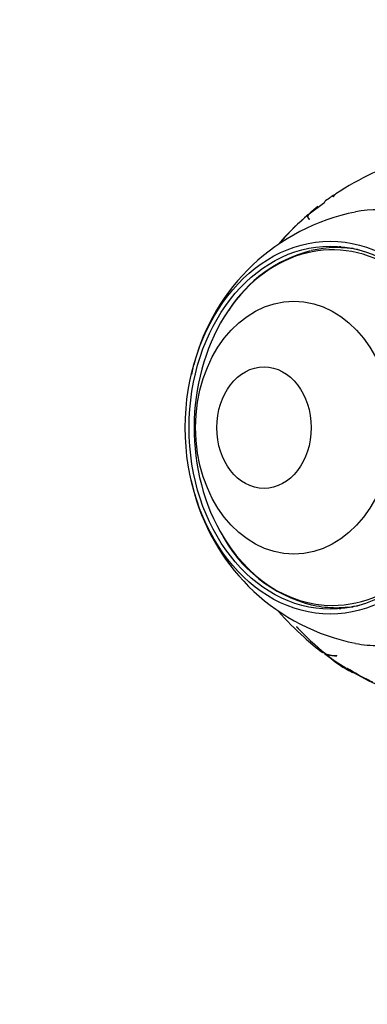
# Paper-space layout 'Layout1' of a CAD drawing. Units: millimetres. Extents: x 0 to 1674, y 0 to 2572.
# Drawn here: x 743 to 779, y 865 to 966 of the extents above; entities that cross this region are included whole.
import ezdxf
from ezdxf import colors
from ezdxf.entities.mleader import LeaderData, LeaderLine
from ezdxf.math import Vec2, Vec3

# ---------------------------------------------------------------- set-up
doc = ezdxf.new("R2010")
doc.units = ezdxf.units.MM
doc.layers.add('DV5_Défaut', color=7, linetype='Continuous')
doc.layers.add('Défaut', color=7, linetype='Continuous')

# ---------------------------------------------------------------- blocks, each defined once
blk = doc.blocks.new('_DOT')
at = {"color": 0}
blk.add_line((0, 0), (-1, 0), dxfattribs=at)
at = {"color": 0, "const_width": 0.333}
blk.add_lwpolyline([(-0.1665, 0, 1), (0.1665, 0, 1)], format="xyb", close=True, dxfattribs=at)
blk = doc.blocks.new('SE4')
at = {"layer": 'DV5_Défaut', "color": 7, "linetype": 'Continuous'}
for p, q in [((775.72, 948.35), (775.51, 948.12)), ((775.51, 948.12), (775.54, 948.13)), ((775.54, 948.13), (775.83, 948.41)), ((773.1, 946.38), (774.68, 947.57)), ((773.03, 945.93), (773.1, 945.79)), ((773.09, 945.79), (773.11, 945.81)), ((770.25, 943.59), (770.23, 943.57)), ((777.45, 942.79), (777.37, 942.79)), ((777.37, 905.99), (777.45, 905.99)), ((771.8, 903.94), (771.82, 903.92)), ((774.76, 901.16), (774.51, 901.33)), ((775.94, 900.95), (775.93, 900.96)), ((776.96, 899.68), (776.94, 899.69))]:
    blk.add_line(p, q, dxfattribs=at)
for centre, radius, start, end in [((791.34, 925.22), 27.9, 106.0109, 123.7806), ((780.95, 939.76), 10.05, 121.5782, 128.785), ((789.79, 926.8), 25.73, 127.902, 130.378), ((779.52, 939.54), 9.37, 126.2136, 132.5528), ((782.04, 925.47), 21.49, 101.2748, 165.4871), ((791.59, 924.41), 28.71, 130.3228, 138.8657), ((791.8, 924.43), 28.83, 130.798, 138.4044), ((791.65, 924.6), 28.62, 130.761, 138.4106), ((776.72, 928.92), 14.08, 104.5053, 147.5396), ((782.04, 925.47), 21.49, 166.3739, 168.2514), ((782.05, 923.32), 21.51, 191.6846, 194.6774), ((782.05, 923.32), 21.51, 195.4624, 258.6971), ((776.98, 920.31), 14.6, 207.0114, 255.8969), ((791.6, 924.33), 28.7, 220.9957, 228.4474), ((790.67, 921.16), 25.55, 222.3863, 231.586), ((790.5, 920.88), 25.23, 222.2366, 231.4038), ((784.1, 915.13), 16.85, 226.7855, 235.2079), ((786.23, 916.2), 18.96, 232.4621, 240.3764), ((776.06, 905.45), 4.48, 253.7093, 268.39), ((782.82, 909.73), 11.75, 227.474, 239.2422), ((784.7, 912.33), 14.93, 229.042, 241.2558), ((775.95, 906.19), 5.24, 258.6025, 269.9139), ((787.16, 914.89), 18.32, 236.0858, 246.6882), ((790.38, 922.03), 26.1, 240.5368, 245.5701)]:
    blk.add_arc(centre, radius, start, end, dxfattribs=at)
for centre, major_axis, start_param, end_param in [((780.28, 924.39), (0, -22.4), 0, 3.282539), ((780.28, 924.39), (0, -22.4), 0, 3.282539), ((775.47, 924.39), (0, -18.27), 0, 3.995963), ((775.88, 924.39), (0, -18.5), 2.976748, 3.323337), ((777.45, 924.39), (0, -18.65), 3.217651, 3.270016), ((777.45, 924.39), (0, 18.4), 6.271396, 6.283185), ((776.51, 924.39), (0, 18.4), -0.111633, -0.101997), ((775.47, 924.39), (0, -18.27), 3.995963, 5.336021), ((775.47, 924.39), (0, -18.27), 5.336021, 6.283185), ((775.88, 924.39), (0, -18.5), 6.11747, 6.283185), ((777.45, 924.39), (0, -18.65), 6.154762, 6.207127), ((775.88, 924.39), (0, -18.5), 0, 0.164845), ((777.45, 924.39), (0, 18.4), 3.141593, 3.153382), ((776.51, 924.39), (0, 18.4), 3.24359, 3.253225), ((780.28, 924.39), (0, -22.4), 6.142097, 6.283185), ((780.28, 924.39), (0, -22.4), 6.142097, 6.283185)]:
    blk.add_ellipse(centre, major_axis=major_axis, ratio=0.777146, start_param=start_param, end_param=end_param, dxfattribs=at)
for centre, major_axis in [((775.25, 924.39), (0, 19.15)), ((775.25, 924.39), (0, -18.65)), ((771.52, 924.39), (0, 13)), ((768.45, 924.39), (0, 6.24))]:
    blk.add_ellipse(centre, major_axis=major_axis, ratio=0.777146, dxfattribs=at)
for points in [[(772.96, 946.26), (772.86, 946.14), (772.91, 945.99), (773.09, 945.79)], [(772.99, 946.29), (772.98, 946.29), (772.98, 946.28), (772.97, 946.27)], [(772.99, 946.08), (772.98, 946.19), (773.01, 946.29), (773.1, 946.38)], [(773.12, 946.4), (773.14, 946.42), (773.15, 946.43), (773.16, 946.44)], [(773.11, 945.81), (773.07, 945.86), (773.05, 945.9), (773.03, 945.95)], [(774.66, 901.15), (774.71, 901.12), (774.78, 901.09), (774.88, 901.07)]]:
    blk.add_open_spline(points, degree=3, dxfattribs=at)
blk.add_open_spline([(779.59, 898.25), (779.49, 898.29), (779.38, 898.34), (778.52, 898.76), (777.74, 899.19), (776.96, 899.68)], degree=3, knots=[0, 0, 0, 0, 0.117147, 0.117147, 1, 1, 1, 1], dxfattribs=at)

psp = doc.layouts.get("Layout1")

# ---------------------------------------------------------------- block references
at = {"layer": 'Défaut'}
psp.add_blockref('SE4', (0, 0), dxfattribs=at)

# ---------------------------------------------------------------- leaders
at = {"layer": 'Défaut', "color": 7, "linetype": 'Continuous'}
ml = psp.add_multileader_mtext('Standard', dxfattribs=at)
ml.set_content('{\\pxsm0.9;\\fSolid Edge ISO|b1||i0||c0|p34;\\W1.;05/07/2016\\P}', color=256)
ml.set_leader_properties()
ml.set_arrow_properties(name='DOT')
ml.build(insert=Vec2(0, 0))
ml.multileader.update_dxf_attribs({"leader_type": 0, "dogleg_length": 0, "arrow_head_size": 12})
ctx = ml.context
ctx.base_point, ctx.char_height, ctx.arrow_head_size, ctx.landing_gap_size = Vec3(1583.96, 2564.4), 12, 12, 4.2
notes = []
notes.append((ctx, [(0, (0, 0, 0), (0, 0), (1, 0), 1, [])]))
ctx.mtext.insert = Vec3(1588.16, 2570.52)
for ctx, leaders in notes:
    for number, flags, end, landing, length, lines in leaders:
        leader = LeaderData()
        leader.index, (leader.has_last_leader_line, leader.has_dogleg_vector, leader.attachment_direction) = number, flags
        leader.last_leader_point, leader.dogleg_vector, leader.dogleg_length = Vec3(end), Vec3(landing), length
        for number, points, colour, breaks in lines:
            line = LeaderLine()
            line.index, line.vertices, line.color, line.breaks = number, Vec3.list(points), colors.encode_raw_color(colour), breaks
            leader.lines.append(line)
        ctx.leaders.append(leader)

doc.saveas('drawing.dxf')
